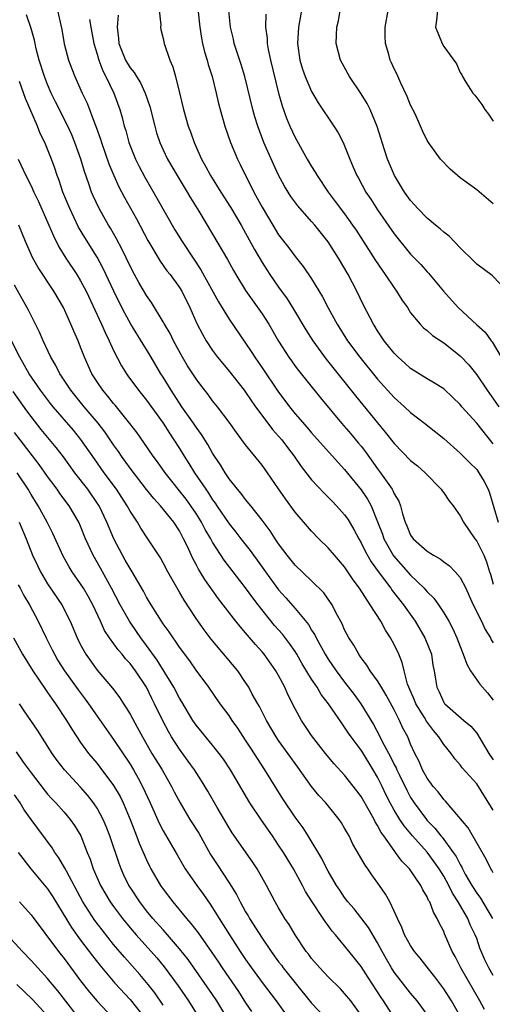
# Model space of a CAD drawing. Units: inches. Extents: x 2598000 to 2601000, y 1542000 to 1544541.
# Drawn here: x 2599198 to 2599255, y 1542751 to 1542870 of the extents above; entities that cross this region are included whole.
import ezdxf

# ---------------------------------------------------------------- set-up
doc = ezdxf.new("R2010")
doc.units = ezdxf.units.IN
doc.header["$MEASUREMENT"] = 0
doc.layers.add('LD25981542_2ft', color=82, linetype='Continuous')

msp = doc.modelspace()

# ---------------------------------------------------------------- linework, layer by layer
at = {"layer": 'LD25981542_2ft'}
for points, elevation in [([(2599231.95, 1542871.95), (2599231.39, 1542869), (2599231.27, 1542867), (2599231.58, 1542865), (2599231.91, 1542863.91), (2599232.23, 1542863), (2599233, 1542861.19), (2599233.81, 1542859.81), (2599235.69, 1542857), (2599236.2, 1542856.2), (2599236.82, 1542855), (2599237, 1542854.61), (2599237.62, 1542853), (2599238.04, 1542852.04), (2599238.47, 1542851), (2599238.67, 1542850.67), (2599239.58, 1542849), (2599240.16, 1542848.16), (2599241, 1542846.85), (2599243, 1542843.95), (2599245, 1542841.48), (2599246.22, 1542840.22), (2599247, 1542839.32), (2599247.16, 1542839.16), (2599248.98, 1542836.98), (2599250.75, 1542835), (2599253, 1542832.9), (2599254.01, 1542832.01), (2599254.76, 1542831), (2599254.87, 1542830.87), (2599255.95, 1542829)], 8840), ([(2599255, 1542774.12), (2599253.55, 1542776.45), (2599253, 1542777.29), (2599251.26, 1542779.26), (2599251, 1542779.62), (2599250.35, 1542780.35), (2599249.91, 1542781), (2599249, 1542782.09), (2599248.43, 1542783), (2599247.76, 1542783.76), (2599246.91, 1542784.91), (2599246.66, 1542785.34), (2599245.63, 1542787), (2599245.46, 1542787.46), (2599244.77, 1542789), (2599244.63, 1542789.37), (2599244.22, 1542791), (2599243.99, 1542791.99), (2599243.56, 1542793), (2599243, 1542794.17), (2599242.55, 1542795), (2599241.94, 1542795.94), (2599241.4, 1542797), (2599240.11, 1542799), (2599238.8, 1542801), (2599238.02, 1542802.02), (2599237.4, 1542803), (2599237.23, 1542803.23), (2599237, 1542803.58), (2599235.76, 1542805), (2599235, 1542805.92), (2599233.89, 1542807), (2599233, 1542807.91), (2599232.48, 1542808.48), (2599231, 1542810.21), (2599229.83, 1542811.83), (2599229, 1542813.05), (2599227.65, 1542815), (2599227, 1542815.9), (2599225, 1542818.38), (2599224.55, 1542819), (2599223.88, 1542819.88), (2599223, 1542821.11), (2599221.58, 1542823), (2599221, 1542823.73), (2599220.47, 1542824.47), (2599219.59, 1542825.59), (2599219, 1542826.38), (2599217.97, 1542827.97), (2599217.36, 1542829), (2599216.26, 1542831), (2599215.85, 1542831.85), (2599215.16, 1542833), (2599215, 1542833.3), (2599213.61, 1542835.61), (2599213, 1542836.49), (2599212.06, 1542838.06), (2599211.54, 1542839), (2599211, 1542840.01), (2599210.04, 1542842.04), (2599209.35, 1542843.35), (2599208.62, 1542844.62), (2599208.38, 1542845), (2599207.24, 1542847), (2599206.53, 1542848.53), (2599206.33, 1542849), (2599206.01, 1542849.99), (2599205.48, 1542851.48), (2599205.04, 1542853), (2599204.32, 1542855), (2599203.94, 1542855.94), (2599203.47, 1542857), (2599201.95, 1542859.95), (2599201.45, 1542861), (2599201, 1542862.03), (2599200.62, 1542863), (2599199.99, 1542865), (2599199.63, 1542866.37), (2599199.48, 1542867), (2599199.4, 1542867.4), (2599199, 1542868.84), (2599198.46, 1542870.46)], 8824), ([(2599202.22, 1542871), (2599202.71, 1542868.71), (2599203, 1542866.98), (2599203.55, 1542865), (2599203.95, 1542863.95), (2599204.32, 1542863), (2599205.2, 1542861), (2599205.79, 1542859.79), (2599206.71, 1542857.29), (2599206.88, 1542856.88), (2599207.41, 1542855.41), (2599207.54, 1542855), (2599208.44, 1542852.44), (2599209.02, 1542851.02), (2599209.65, 1542849.65), (2599210.34, 1542848.34), (2599211.76, 1542845.76), (2599213.14, 1542843.14), (2599214.63, 1542840.63), (2599215.47, 1542839.47), (2599215.85, 1542839), (2599217, 1542837.43), (2599217.27, 1542837), (2599218.25, 1542835), (2599219.1, 1542833.1), (2599219.77, 1542831.77), (2599220.22, 1542831), (2599221, 1542829.82), (2599221.6, 1542829), (2599222.23, 1542828.23), (2599223, 1542827.32), (2599224.83, 1542825), (2599225, 1542824.77), (2599226.21, 1542823), (2599227.69, 1542821), (2599228.25, 1542820.25), (2599229, 1542819.44), (2599229.38, 1542819), (2599230.07, 1542818.07), (2599230.9, 1542817), (2599231.74, 1542815.74), (2599233, 1542814.12), (2599234.51, 1542812.51), (2599235, 1542812.05), (2599235.51, 1542811.51), (2599236.02, 1542811), (2599237, 1542809.9), (2599237.37, 1542809.37), (2599238.12, 1542808.12), (2599238.7, 1542807), (2599239, 1542806.51), (2599239.49, 1542805.49), (2599240.21, 1542804.21), (2599241.05, 1542803.05), (2599242.58, 1542801), (2599242.74, 1542800.74), (2599244.12, 1542799), (2599245.54, 1542797), (2599246.73, 1542795), (2599247.52, 1542793), (2599247.7, 1542791.7), (2599247.85, 1542791), (2599248.03, 1542789.97), (2599248.16, 1542789), (2599248.45, 1542788.45), (2599249, 1542787.18), (2599249.07, 1542787.07), (2599249.13, 1542787), (2599251.43, 1542785), (2599252.3, 1542784.3), (2599253, 1542783.44), (2599254.47, 1542781), (2599255, 1542780.21)], 8826), ([(2599209.57, 1542870.43), (2599209.42, 1542869), (2599209.61, 1542867.61), (2599209.65, 1542867), (2599210.45, 1542865), (2599211, 1542864.06), (2599211.49, 1542863.49), (2599211.76, 1542863), (2599212.25, 1542862.25), (2599212.82, 1542861), (2599213.39, 1542859.39), (2599213.98, 1542857), (2599214.2, 1542856.2), (2599214.6, 1542855), (2599215, 1542854.11), (2599215.53, 1542853), (2599216.69, 1542851), (2599217.9, 1542849), (2599218.3, 1542848.3), (2599219.32, 1542846.68), (2599221, 1542843.92), (2599222.82, 1542840.82), (2599223.52, 1542839.52), (2599223.82, 1542839), (2599225, 1542837.09), (2599227, 1542834.26), (2599227.82, 1542833), (2599229, 1542830.95), (2599230.24, 1542829), (2599230.55, 1542828.55), (2599231, 1542827.93), (2599231.4, 1542827.4), (2599234.07, 1542824.07), (2599236.62, 1542821), (2599237.73, 1542819.73), (2599238.64, 1542818.64), (2599239, 1542818.2), (2599239.53, 1542817.53), (2599241, 1542815.46), (2599241.36, 1542815), (2599242.14, 1542813.86), (2599242.75, 1542813), (2599242.85, 1542812.85), (2599243, 1542812.46), (2599243.55, 1542811.55), (2599243.75, 1542811), (2599244, 1542810), (2599244.34, 1542809), (2599244.55, 1542808.55), (2599245, 1542807.43), (2599245.29, 1542807), (2599247, 1542805.48), (2599247.77, 1542805), (2599248.56, 1542804.56), (2599249, 1542804.22), (2599249.72, 1542803.72), (2599250.41, 1542803), (2599251, 1542802.3), (2599251.67, 1542801), (2599252.1, 1542800.1), (2599252.59, 1542799), (2599253.57, 1542797), (2599254.01, 1542796.01), (2599254.67, 1542795), (2599254.77, 1542794.77), (2599255, 1542794.37)], 8830), ([(2599214.52, 1542871), (2599214.72, 1542869.28), (2599214.67, 1542869), (2599214.71, 1542868.71), (2599215, 1542867.6), (2599215.12, 1542867), (2599215.83, 1542865), (2599216.18, 1542864.18), (2599216.51, 1542863), (2599217, 1542861.03), (2599217.47, 1542859), (2599218.02, 1542857), (2599218.3, 1542856.3), (2599218.75, 1542855), (2599219.67, 1542853), (2599220.15, 1542852.15), (2599220.73, 1542851), (2599221.99, 1542849), (2599223.17, 1542847.17), (2599224.45, 1542845), (2599225, 1542844.03), (2599226.06, 1542842.06), (2599227, 1542840.46), (2599227.57, 1542839.57), (2599227.95, 1542839), (2599229, 1542837.5), (2599230.05, 1542836.05), (2599230.82, 1542834.82), (2599232.3, 1542832.3), (2599233.13, 1542831), (2599234.77, 1542828.77), (2599238.32, 1542824.32), (2599241, 1542821.05), (2599241.93, 1542819.93), (2599243, 1542818.55), (2599245, 1542816.5), (2599245.82, 1542815.82), (2599246.75, 1542815), (2599248.7, 1542813), (2599248.81, 1542812.81), (2599249, 1542812.56), (2599249.63, 1542811.63), (2599250.17, 1542811), (2599251, 1542809.79), (2599251.42, 1542809), (2599252.78, 1542807), (2599253, 1542806.7), (2599253.85, 1542805), (2599254.2, 1542804.2), (2599254.57, 1542803), (2599254.69, 1542802.69), (2599255, 1542801.48)], 8832), ([(2599219.19, 1542871.19), (2599219.47, 1542869), (2599219.66, 1542867.66), (2599219.78, 1542867), (2599220, 1542866), (2599220.32, 1542865), (2599220.46, 1542864.46), (2599220.94, 1542863), (2599221.43, 1542861), (2599221.72, 1542859.72), (2599221.9, 1542859), (2599222.48, 1542857), (2599223.18, 1542855), (2599224, 1542853), (2599224.34, 1542852.34), (2599224.98, 1542851), (2599225.69, 1542849.69), (2599226.01, 1542849), (2599227, 1542847.18), (2599228.28, 1542845), (2599229, 1542843.82), (2599230.24, 1542842.24), (2599231, 1542841.19), (2599231.99, 1542840), (2599233, 1542838.51), (2599234.33, 1542836.33), (2599235.02, 1542834.98), (2599236.1, 1542833), (2599237.36, 1542831), (2599238.84, 1542829), (2599241, 1542826.34), (2599243, 1542824.11), (2599244.25, 1542823), (2599245, 1542822.28), (2599246.68, 1542821), (2599249, 1542819.15), (2599251, 1542817.39), (2599252.18, 1542816.18), (2599253, 1542815.38), (2599253.27, 1542815), (2599253.92, 1542813.92), (2599254.38, 1542813), (2599254.57, 1542812.57), (2599255.59, 1542809)], 8834), ([(2599255, 1542818.51), (2599253, 1542820.99), (2599251.2, 1542823), (2599251, 1542823.25), (2599250.12, 1542824.12), (2599249, 1542825.15), (2599247.87, 1542825.87), (2599247, 1542826.37), (2599245, 1542827.61), (2599244.28, 1542828.28), (2599243.47, 1542829), (2599243, 1542829.47), (2599241.78, 1542831), (2599241.48, 1542831.48), (2599241, 1542832.18), (2599240.69, 1542832.69), (2599240.49, 1542833), (2599239.3, 1542835.3), (2599238.48, 1542837), (2599237.42, 1542839), (2599236.25, 1542841), (2599235, 1542842.99), (2599233.39, 1542845), (2599233, 1542845.45), (2599231.32, 1542847.32), (2599230.47, 1542848.47), (2599229.71, 1542849.71), (2599229, 1542851.04), (2599228.38, 1542852.38), (2599227.22, 1542855), (2599226.47, 1542857), (2599226.13, 1542858.13), (2599225.89, 1542859), (2599224.91, 1542863), (2599224.47, 1542864.47), (2599223.63, 1542867), (2599223.52, 1542867.52), (2599223.15, 1542869), (2599222.97, 1542871)], 8836), ([(2599227.43, 1542870.57), (2599227.42, 1542869), (2599227.6, 1542867.6), (2599227.61, 1542867), (2599227.74, 1542866.26), (2599228.01, 1542865), (2599229, 1542861), (2599229.44, 1542859.44), (2599229.97, 1542857.97), (2599230.37, 1542857), (2599231, 1542855.61), (2599232.47, 1542853), (2599233, 1542852.1), (2599233.43, 1542851.43), (2599233.66, 1542851), (2599235, 1542849), (2599235.87, 1542847.87), (2599237, 1542846.36), (2599237.97, 1542845), (2599238.38, 1542844.38), (2599240.72, 1542840.72), (2599241.54, 1542839.54), (2599241.93, 1542839), (2599243, 1542837.4), (2599243.3, 1542837), (2599243.94, 1542835.94), (2599244.61, 1542835), (2599245, 1542834.39), (2599246.15, 1542833), (2599246.56, 1542832.56), (2599247, 1542832.22), (2599247.64, 1542831.64), (2599249, 1542830.74), (2599251, 1542829.16), (2599252.06, 1542828.06), (2599253, 1542826.88), (2599254.28, 1542825), (2599255.69, 1542823)], 8838), ([(2599256.85, 1542836.85), (2599254.88, 1542838.88), (2599253, 1542840.25), (2599252.64, 1542840.64), (2599251, 1542842.26), (2599249.66, 1542843.66), (2599249, 1542844.14), (2599248.56, 1542844.56), (2599248.01, 1542845), (2599247, 1542845.85), (2599245.88, 1542847), (2599245.47, 1542847.47), (2599245, 1542847.97), (2599244.26, 1542849), (2599243.03, 1542851), (2599242.42, 1542852.42), (2599242.18, 1542853), (2599241.54, 1542855), (2599241.43, 1542855.43), (2599240.95, 1542856.95), (2599240.08, 1542859), (2599239.72, 1542859.72), (2599239, 1542860.91), (2599237.6, 1542863), (2599236.5, 1542865), (2599235.97, 1542867), (2599236, 1542868), (2599236.07, 1542869), (2599236.24, 1542869.76), (2599236.46, 1542871)], 8842), ([(2599255, 1542847.57), (2599253, 1542849.29), (2599251, 1542850.74), (2599250.67, 1542851), (2599249.78, 1542851.78), (2599248.63, 1542853), (2599247.16, 1542855), (2599247, 1542855.24), (2599246.43, 1542856.43), (2599246.21, 1542857), (2599245.53, 1542858.47), (2599245, 1542859.55), (2599244.58, 1542860.58), (2599243.79, 1542862.21), (2599243.31, 1542863.31), (2599243, 1542863.95), (2599242.68, 1542864.68), (2599242.52, 1542865), (2599242.34, 1542865.66), (2599241.94, 1542867), (2599241.9, 1542867.9), (2599241.92, 1542869), (2599242.27, 1542871)], 8844), ([(2599248.24, 1542871), (2599248.15, 1542869.85), (2599248.02, 1542869), (2599248.8, 1542867), (2599249, 1542866.66), (2599250.24, 1542865), (2599250.55, 1542864.55), (2599251, 1542863.5), (2599251.19, 1542863.19), (2599251.27, 1542863), (2599251.67, 1542862.33), (2599252.54, 1542861), (2599252.76, 1542860.76), (2599253, 1542860.43), (2599253.63, 1542859.63), (2599254, 1542859), (2599254.44, 1542858.44), (2599255, 1542857.58)], 8846), ([(2599206.09, 1542869.91), (2599206.23, 1542869), (2599206.59, 1542867), (2599207, 1542865.73), (2599207.22, 1542865), (2599207.7, 1542863.7), (2599208.07, 1542863), (2599209.02, 1542861), (2599209.76, 1542859), (2599210.04, 1542858.04), (2599210.29, 1542857), (2599210.47, 1542856.47), (2599210.85, 1542855), (2599211.65, 1542853), (2599212.1, 1542852.1), (2599212.79, 1542850.79), (2599214.26, 1542848.26), (2599216.44, 1542844.44), (2599217.32, 1542843), (2599218.64, 1542841), (2599219.59, 1542839.59), (2599221.7, 1542835.7), (2599223, 1542833.61), (2599225, 1542830.69), (2599225.68, 1542829.68), (2599226.1, 1542829), (2599227, 1542827.7), (2599228.89, 1542824.89), (2599230.31, 1542823), (2599231, 1542822.15), (2599232.47, 1542820.47), (2599233, 1542819.82), (2599236.22, 1542816.22), (2599237, 1542815.41), (2599239, 1542812.94), (2599239.78, 1542811.78), (2599240.2, 1542811), (2599241, 1542809.07), (2599241.57, 1542807.57), (2599241.76, 1542807), (2599242.92, 1542804.92), (2599245, 1542802.57), (2599246.62, 1542801), (2599246.8, 1542800.8), (2599247, 1542800.55), (2599247.8, 1542799.8), (2599248.37, 1542799), (2599249, 1542798.04), (2599249.62, 1542797), (2599250.1, 1542796.1), (2599250.59, 1542795), (2599251, 1542793.93), (2599251.38, 1542793), (2599251.82, 1542791.82), (2599252.27, 1542791), (2599253.4, 1542789.4), (2599254.32, 1542788.32), (2599255, 1542787.44)], 8828), ([(2599255, 1542766.53), (2599254.84, 1542766.84), (2599254.72, 1542767), (2599254.17, 1542768.17), (2599251.96, 1542771.96), (2599249.22, 1542775.22), (2599249, 1542775.42), (2599248.32, 1542776.32), (2599247.73, 1542777), (2599247, 1542778), (2599246.45, 1542779), (2599246.03, 1542780.03), (2599245.51, 1542781), (2599245, 1542782.13), (2599244.64, 1542783), (2599244.07, 1542784.07), (2599243.65, 1542785), (2599243, 1542786.29), (2599242.05, 1542788.05), (2599241.46, 1542789), (2599241, 1542789.78), (2599240.11, 1542791), (2599239.7, 1542791.7), (2599239, 1542792.57), (2599238.83, 1542792.83), (2599238.7, 1542793), (2599238.11, 1542794.11), (2599237.51, 1542795), (2599237, 1542795.96), (2599236.69, 1542796.69), (2599235.94, 1542798.06), (2599235.47, 1542799), (2599235.29, 1542799.29), (2599234.46, 1542800.46), (2599233, 1542801.91), (2599231, 1542803.81), (2599230.03, 1542805), (2599229, 1542806.37), (2599228.57, 1542807), (2599227.97, 1542807.97), (2599227, 1542809.27), (2599225.63, 1542811), (2599225, 1542811.76), (2599224.47, 1542812.47), (2599224.01, 1542813), (2599223, 1542814.28), (2599222.51, 1542815), (2599221.95, 1542815.95), (2599221.23, 1542817), (2599221, 1542817.37), (2599220.42, 1542818.42), (2599219.64, 1542819.64), (2599219, 1542820.51), (2599218.68, 1542821), (2599217.28, 1542823), (2599215.96, 1542825), (2599215, 1542826.59), (2599214.74, 1542827), (2599213.56, 1542829), (2599213, 1542829.91), (2599212.57, 1542830.57), (2599211.1, 1542833), (2599210.35, 1542834.35), (2599209.67, 1542835.67), (2599209.02, 1542837), (2599207.75, 1542839.75), (2599207, 1542841.11), (2599205.5, 1542843.5), (2599204.76, 1542844.76), (2599203.68, 1542847), (2599202.86, 1542849), (2599202.4, 1542850.4), (2599202.17, 1542851), (2599201.89, 1542851.89), (2599201.48, 1542853), (2599201, 1542854.19), (2599200.66, 1542855), (2599200.11, 1542856.11), (2599199.76, 1542857), (2599198.33, 1542860.33), (2599197.58, 1542862.42)], 8822), ([(2599197.43, 1542853), (2599198.35, 1542851), (2599199, 1542849.74), (2599199.33, 1542849), (2599199.88, 1542847.88), (2599201.17, 1542845), (2599201.71, 1542843.71), (2599202.38, 1542842.38), (2599203.2, 1542841), (2599204.54, 1542839), (2599205, 1542838.26), (2599205.67, 1542837), (2599207.55, 1542833), (2599207.97, 1542831.97), (2599208.46, 1542831), (2599209, 1542829.79), (2599209.95, 1542827.95), (2599210.56, 1542827), (2599210.74, 1542826.74), (2599212.03, 1542825), (2599213, 1542823.8), (2599215, 1542820.99), (2599215.78, 1542819.78), (2599216.31, 1542819), (2599217, 1542817.92), (2599217.56, 1542817), (2599218.13, 1542816.13), (2599218.8, 1542815), (2599220.16, 1542813), (2599220.52, 1542812.52), (2599221, 1542811.73), (2599221.31, 1542811.31), (2599221.51, 1542811), (2599223, 1542808.79), (2599223.81, 1542807.81), (2599224.43, 1542807), (2599225.57, 1542805.57), (2599225.95, 1542805), (2599226.4, 1542804.4), (2599227.39, 1542803), (2599229, 1542800.81), (2599229.86, 1542799.86), (2599231, 1542798.54), (2599232.61, 1542796.61), (2599233, 1542795.94), (2599233.37, 1542795.37), (2599233.54, 1542795), (2599234.18, 1542793.82), (2599234.64, 1542793), (2599235, 1542792.42), (2599235.97, 1542791), (2599237, 1542789.63), (2599238.15, 1542788.15), (2599238.97, 1542787), (2599240.51, 1542784.51), (2599241.2, 1542783.2), (2599241.55, 1542782.45), (2599242.56, 1542780.56), (2599243, 1542779.66), (2599243.24, 1542779.24), (2599243.33, 1542779), (2599243.64, 1542778.36), (2599244.54, 1542776.54), (2599245, 1542775.66), (2599245.41, 1542775), (2599246.9, 1542773), (2599247, 1542772.88), (2599247.94, 1542771.94), (2599248.67, 1542771), (2599248.83, 1542770.83), (2599250.17, 1542769), (2599250.5, 1542768.5), (2599251, 1542767.53), (2599251.21, 1542767.21), (2599251.29, 1542767), (2599251.62, 1542766.38), (2599252.4, 1542765), (2599253, 1542764.04), (2599253.46, 1542763.46), (2599254.92, 1542761)], 8820), ([(2599255, 1542754.07), (2599254.48, 1542755), (2599253.97, 1542755.97), (2599253.39, 1542757.39), (2599253, 1542758.56), (2599252.83, 1542759), (2599252.22, 1542760.22), (2599251.91, 1542761), (2599250.74, 1542763), (2599250.05, 1542764.05), (2599249.61, 1542765), (2599249, 1542766.11), (2599248.45, 1542767), (2599247.86, 1542767.86), (2599247.02, 1542769.02), (2599245.24, 1542771), (2599244.2, 1542772.2), (2599243.68, 1542773), (2599243, 1542774.12), (2599242.5, 1542775), (2599242, 1542776), (2599241.54, 1542777), (2599241, 1542778.1), (2599240.47, 1542779), (2599239.15, 1542781.15), (2599239, 1542781.39), (2599237.79, 1542783), (2599237.46, 1542783.46), (2599237, 1542784.18), (2599236.64, 1542784.64), (2599235.04, 1542787), (2599234.14, 1542788.14), (2599233.65, 1542789), (2599233, 1542789.98), (2599231.86, 1542791.86), (2599231.21, 1542793), (2599231, 1542793.33), (2599230.32, 1542794.32), (2599229.45, 1542795.45), (2599228.51, 1542796.51), (2599226.52, 1542799), (2599225.86, 1542799.86), (2599225, 1542801.07), (2599222.41, 1542804.41), (2599221, 1542806.58), (2599220.77, 1542807), (2599220.11, 1542808.11), (2599219.67, 1542809), (2599219.42, 1542809.42), (2599219, 1542810.07), (2599218.36, 1542811), (2599217.78, 1542811.79), (2599215.25, 1542815), (2599214.31, 1542816.31), (2599213.79, 1542817), (2599212.66, 1542818.66), (2599211.84, 1542819.84), (2599210.98, 1542820.98), (2599209.19, 1542823.19), (2599209, 1542823.39), (2599208.29, 1542824.29), (2599207.68, 1542825), (2599207, 1542826.01), (2599206.37, 1542827), (2599205.46, 1542829), (2599205, 1542830.23), (2599204.69, 1542831), (2599204.17, 1542832.17), (2599203.83, 1542833), (2599202.91, 1542835), (2599201.74, 1542837), (2599199.85, 1542839.86), (2599199.23, 1542841), (2599198.32, 1542843), (2599197.5, 1542845)], 8818), ([(2599253.95, 1542749.95), (2599253.4, 1542751), (2599251.08, 1542755), (2599250.39, 1542756.39), (2599250.03, 1542757), (2599249.12, 1542759.12), (2599249, 1542759.43), (2599248.46, 1542760.46), (2599248.23, 1542761), (2599247.75, 1542761.75), (2599247.31, 1542763), (2599247.18, 1542763.18), (2599247, 1542763.62), (2599246.48, 1542764.48), (2599246.24, 1542765), (2599244.86, 1542767), (2599243.93, 1542767.93), (2599243.18, 1542769), (2599243, 1542769.23), (2599241.74, 1542771), (2599241.42, 1542771.41), (2599241, 1542772.24), (2599240.7, 1542772.7), (2599240.56, 1542773), (2599240.01, 1542773.99), (2599239, 1542775.76), (2599238.47, 1542776.47), (2599237, 1542778.37), (2599235.73, 1542779.73), (2599234.69, 1542781), (2599233, 1542783.16), (2599231.76, 1542785), (2599231, 1542786.39), (2599230.13, 1542788.13), (2599229.75, 1542789), (2599229, 1542790.43), (2599228.67, 1542791), (2599227.26, 1542793), (2599227, 1542793.31), (2599226.2, 1542794.2), (2599225, 1542795.62), (2599224.35, 1542796.35), (2599223.83, 1542797), (2599222.29, 1542799), (2599221.72, 1542799.72), (2599220.06, 1542802.06), (2599219.49, 1542803), (2599219.3, 1542803.3), (2599219, 1542803.88), (2599218.6, 1542804.6), (2599217.94, 1542806.06), (2599217.49, 1542807), (2599217.31, 1542807.31), (2599217, 1542807.94), (2599216.32, 1542809), (2599214.69, 1542811), (2599213.87, 1542811.87), (2599213, 1542812.95), (2599211, 1542815.55), (2599209.95, 1542817), (2599209.58, 1542817.58), (2599209, 1542818.38), (2599207.94, 1542819.94), (2599207.13, 1542821), (2599205.43, 1542823), (2599203.8, 1542825), (2599202.7, 1542826.7), (2599202.49, 1542827), (2599202, 1542828), (2599201.4, 1542829), (2599200.45, 1542831), (2599200.02, 1542832.02), (2599199.53, 1542833), (2599199, 1542834.03), (2599198.69, 1542834.69), (2599197, 1542837.74)], 8816), ([(2599251, 1542749.17), (2599249.95, 1542751), (2599249, 1542752.48), (2599247.92, 1542753.92), (2599247, 1542755.11), (2599246.17, 1542756.17), (2599245.47, 1542757), (2599245, 1542757.7), (2599244.27, 1542759), (2599243.92, 1542759.92), (2599243.39, 1542761), (2599243, 1542761.89), (2599242.47, 1542763), (2599241.95, 1542763.95), (2599241.24, 1542765), (2599240.3, 1542766.3), (2599239.83, 1542767), (2599239.47, 1542767.47), (2599238.01, 1542770.01), (2599237.53, 1542771), (2599237.33, 1542771.33), (2599237, 1542771.93), (2599236.6, 1542772.6), (2599236.33, 1542773), (2599234.71, 1542775), (2599233.89, 1542775.89), (2599232.98, 1542776.98), (2599231.33, 1542779.33), (2599229, 1542782.55), (2599228.69, 1542783), (2599227.52, 1542785), (2599226.68, 1542786.68), (2599226.48, 1542787), (2599225.81, 1542788.19), (2599225.38, 1542789), (2599225, 1542789.6), (2599224.04, 1542791), (2599220.84, 1542794.84), (2599219.98, 1542795.98), (2599219, 1542797.34), (2599217.54, 1542799.54), (2599217, 1542800.53), (2599215.59, 1542803), (2599215, 1542804.1), (2599214.67, 1542804.67), (2599213.16, 1542807), (2599212.29, 1542808.29), (2599211.88, 1542809), (2599211, 1542810.35), (2599210.65, 1542811), (2599209.34, 1542813), (2599207.86, 1542815), (2599206.67, 1542816.67), (2599205.04, 1542819.04), (2599204.14, 1542820.14), (2599201.66, 1542823), (2599201.37, 1542823.37), (2599200.13, 1542825), (2599198.77, 1542827), (2599197.62, 1542829), (2599196.62, 1542831)], 8814), ([(2599247, 1542749.35), (2599245.8, 1542751), (2599245, 1542751.94), (2599243, 1542754.5), (2599242.68, 1542755), (2599242.06, 1542756.06), (2599241.55, 1542757), (2599241, 1542758.06), (2599239.91, 1542759.91), (2599238.15, 1542762.15), (2599237.4, 1542763), (2599237, 1542763.54), (2599236.43, 1542764.43), (2599236.03, 1542765), (2599235, 1542766.73), (2599234.85, 1542767), (2599234.25, 1542768.25), (2599232.58, 1542771), (2599231.97, 1542771.97), (2599231, 1542773.28), (2599229.5, 1542775.5), (2599227.34, 1542779), (2599225.62, 1542781.62), (2599225, 1542782.6), (2599224.05, 1542784.05), (2599223.37, 1542785), (2599223, 1542785.57), (2599221.93, 1542787), (2599220.54, 1542789), (2599219, 1542791.09), (2599218.22, 1542792.22), (2599217, 1542793.85), (2599215.72, 1542795.72), (2599215, 1542796.69), (2599214.79, 1542797), (2599213.55, 1542799), (2599213, 1542799.94), (2599212.64, 1542800.64), (2599211.24, 1542803), (2599211, 1542803.38), (2599210.42, 1542804.42), (2599210.07, 1542805), (2599209.01, 1542807.01), (2599208.2, 1542809), (2599207.24, 1542811), (2599207.15, 1542811.15), (2599205.86, 1542813), (2599204.31, 1542815), (2599202.92, 1542816.92), (2599202.06, 1542818.06), (2599200.24, 1542820.24), (2599199, 1542821.8), (2599198.49, 1542822.49), (2599196.83, 1542824.83)], 8812), ([(2599243, 1542749), (2599241.72, 1542751), (2599241.42, 1542751.42), (2599239.84, 1542753.84), (2599239, 1542755.17), (2599238.2, 1542756.2), (2599237, 1542757.69), (2599235.89, 1542759), (2599235.47, 1542759.47), (2599235, 1542760.13), (2599234.62, 1542760.62), (2599234.39, 1542761), (2599233.07, 1542763), (2599232.27, 1542764.27), (2599231.89, 1542765), (2599230.8, 1542767), (2599229.58, 1542769), (2599229, 1542769.89), (2599228.24, 1542771), (2599226.91, 1542772.91), (2599225.52, 1542775), (2599223.18, 1542779), (2599222.31, 1542780.31), (2599221.79, 1542781), (2599221, 1542782), (2599219, 1542784.43), (2599218.61, 1542785), (2599217.26, 1542787.26), (2599217, 1542787.67), (2599216.29, 1542789), (2599214.28, 1542792.28), (2599213, 1542794.08), (2599212.3, 1542795), (2599211.78, 1542795.78), (2599210.91, 1542797), (2599209.8, 1542799), (2599208.76, 1542801), (2599207.42, 1542803.42), (2599206.52, 1542805), (2599205.61, 1542807), (2599205, 1542808.53), (2599204.79, 1542809), (2599203.62, 1542811), (2599202.5, 1542812.5), (2599202.16, 1542813), (2599201, 1542814.56), (2599199.99, 1542815.99), (2599197.66, 1542819), (2599197, 1542819.87)], 8810), ([(2599239, 1542749.27), (2599237.73, 1542751), (2599237, 1542751.91), (2599236.48, 1542752.48), (2599235, 1542753.94), (2599233.99, 1542755), (2599233, 1542756.15), (2599232.64, 1542756.64), (2599232.35, 1542757), (2599231, 1542759), (2599230.26, 1542760.26), (2599229.75, 1542761), (2599229.46, 1542761.46), (2599229, 1542762.27), (2599228.58, 1542763), (2599227.54, 1542765), (2599226.4, 1542767), (2599225.84, 1542767.84), (2599223.38, 1542771.38), (2599223, 1542771.98), (2599221.56, 1542774.44), (2599220.43, 1542776.43), (2599219.67, 1542777.67), (2599218.8, 1542779), (2599218.05, 1542780.05), (2599217, 1542781.49), (2599216.02, 1542783), (2599215.64, 1542783.64), (2599214.95, 1542784.95), (2599213.97, 1542787), (2599213.64, 1542787.64), (2599212.98, 1542789), (2599211.66, 1542791), (2599211, 1542791.89), (2599210.46, 1542792.46), (2599210.04, 1542793), (2599209.55, 1542793.55), (2599208.5, 1542795), (2599207.9, 1542795.9), (2599207.4, 1542797), (2599206.47, 1542799), (2599205.95, 1542799.95), (2599205.34, 1542801), (2599205, 1542801.54), (2599203.99, 1542803), (2599203.61, 1542803.61), (2599202.89, 1542804.89), (2599201.62, 1542807.62), (2599200.94, 1542809), (2599199.86, 1542811), (2599199, 1542812.38), (2599198.65, 1542813), (2599197.33, 1542815)], 8808), ([(2599197.55, 1542809), (2599198.39, 1542807), (2599199.18, 1542805), (2599199.76, 1542803.76), (2599200.13, 1542803), (2599201, 1542801.54), (2599202.71, 1542799), (2599203.75, 1542797), (2599204.58, 1542795), (2599205, 1542794.14), (2599205.62, 1542793), (2599207, 1542791.09), (2599208.88, 1542788.88), (2599209.74, 1542787.74), (2599210.2, 1542787), (2599210.53, 1542786.53), (2599211, 1542785.74), (2599211.85, 1542784.16), (2599212.49, 1542783), (2599213.65, 1542781), (2599214.87, 1542779), (2599216.03, 1542777), (2599216.35, 1542776.35), (2599217.07, 1542775), (2599218.25, 1542773), (2599219.31, 1542771.31), (2599220.76, 1542768.76), (2599221.54, 1542767.54), (2599223, 1542765.31), (2599223.89, 1542763.89), (2599224.32, 1542763), (2599225, 1542761.78), (2599225.3, 1542761.3), (2599225.45, 1542761), (2599227, 1542758.61), (2599228.1, 1542757), (2599229, 1542755.76), (2599229.33, 1542755.33), (2599229.56, 1542755), (2599231, 1542753.19), (2599233, 1542750.75), (2599234.64, 1542749)], 8806), ([(2599197.43, 1542801.43), (2599197.67, 1542801), (2599198.12, 1542800.12), (2599198.79, 1542799), (2599199.85, 1542797), (2599200.82, 1542795), (2599201.55, 1542793.55), (2599201.82, 1542793), (2599202.26, 1542792.26), (2599203.05, 1542791), (2599204.71, 1542788.71), (2599205.57, 1542787.57), (2599205.97, 1542787), (2599207, 1542785.49), (2599209, 1542782.68), (2599211, 1542779.67), (2599211.41, 1542779), (2599211.99, 1542777.99), (2599212.52, 1542777), (2599213.43, 1542775), (2599214.53, 1542772.53), (2599215, 1542771.6), (2599216.69, 1542768.69), (2599217.69, 1542767), (2599219.09, 1542765), (2599219.89, 1542763.89), (2599220.71, 1542762.71), (2599221, 1542762.28), (2599221.78, 1542761), (2599223.03, 1542759), (2599224.34, 1542757), (2599225, 1542756.01), (2599225.71, 1542755), (2599227, 1542753.25), (2599228.72, 1542751), (2599231, 1542747.77)], 8804), ([(2599196.86, 1542795), (2599197.97, 1542793), (2599199.2, 1542791), (2599200.74, 1542788.74), (2599201, 1542788.39), (2599201.56, 1542787.56), (2599201.98, 1542787), (2599203.3, 1542785), (2599203.93, 1542783.93), (2599204.53, 1542783), (2599205, 1542782.31), (2599205.96, 1542781), (2599207, 1542779.77), (2599207.34, 1542779.34), (2599209, 1542777.12), (2599209.78, 1542775.78), (2599210.15, 1542775), (2599210.99, 1542773), (2599211.78, 1542771), (2599212.11, 1542770.11), (2599213, 1542768.08), (2599213.35, 1542767.35), (2599213.53, 1542767), (2599214.69, 1542765), (2599215, 1542764.56), (2599216.18, 1542763), (2599217.82, 1542761), (2599218.38, 1542760.38), (2599219.24, 1542759.24), (2599220.89, 1542756.89), (2599221.7, 1542755.7), (2599222.16, 1542755), (2599224.13, 1542752.13), (2599225, 1542750.79), (2599225.73, 1542749.73)], 8802), ([(2599222.72, 1542749), (2599221.51, 1542751), (2599221, 1542751.77), (2599218.02, 1542756.02), (2599217, 1542757.33), (2599215.3, 1542759.3), (2599215, 1542759.61), (2599213.76, 1542761), (2599213, 1542761.93), (2599212.17, 1542763), (2599211, 1542764.78), (2599210.86, 1542765), (2599210.25, 1542766.25), (2599209.92, 1542767), (2599209.66, 1542767.66), (2599208.55, 1542771), (2599208.12, 1542772.12), (2599207.74, 1542773), (2599207, 1542774.35), (2599206.57, 1542775), (2599205.88, 1542775.88), (2599205, 1542776.89), (2599203.04, 1542779), (2599202.15, 1542780.15), (2599201.55, 1542781), (2599199.79, 1542783.79), (2599198.15, 1542786.15), (2599197.58, 1542787)], 8800), ([(2599197.2, 1542781.2), (2599198.06, 1542779.93), (2599199, 1542778.64), (2599200.58, 1542776.58), (2599201, 1542776.06), (2599201.5, 1542775.5), (2599202, 1542775), (2599203, 1542773.89), (2599203.75, 1542773), (2599204.26, 1542772.26), (2599205.01, 1542771), (2599205.8, 1542769), (2599206.16, 1542768.16), (2599206.54, 1542767), (2599207.42, 1542765), (2599208.6, 1542763), (2599209, 1542762.43), (2599210.06, 1542761), (2599211, 1542759.85), (2599211.72, 1542759), (2599214.23, 1542756.23), (2599215.14, 1542755.14), (2599216.82, 1542752.82), (2599218.06, 1542751), (2599219, 1542749.54)], 8798), ([(2599215, 1542750.48), (2599213.98, 1542751.98), (2599213.19, 1542753), (2599212.2, 1542754.2), (2599210.31, 1542756.31), (2599209, 1542757.84), (2599207.6, 1542759.6), (2599206.74, 1542760.74), (2599205.29, 1542763), (2599203.28, 1542766.72), (2599203.1, 1542767.1), (2599202.35, 1542768.35), (2599201.87, 1542769), (2599201.55, 1542769.55), (2599199, 1542772.97), (2599198.17, 1542774.17), (2599197.67, 1542775), (2599197, 1542775.99)], 8796), ([(2599197.44, 1542769), (2599198.96, 1542767), (2599201, 1542764.58), (2599201.63, 1542763.63), (2599203.89, 1542759.89), (2599205, 1542758.38), (2599206.45, 1542756.45), (2599207.32, 1542755.32), (2599209.17, 1542753.17), (2599211, 1542751.17), (2599213, 1542748.69)], 8794), ([(2599197.58, 1542763), (2599199, 1542761.42), (2599202.31, 1542757), (2599203, 1542756.14), (2599205, 1542753.45), (2599206.07, 1542752.07), (2599207, 1542750.97), (2599208.88, 1542749)], 8792), ([(2599204.73, 1542749), (2599202.24, 1542752.24), (2599201.59, 1542753), (2599201.33, 1542753.33), (2599201, 1542753.72), (2599199.8, 1542755), (2599199, 1542755.91), (2599197.95, 1542757), (2599196.12, 1542759)], 8790), ([(2599197.26, 1542753), (2599199.19, 1542751.19), (2599201, 1542749.19)], 8788)]:
    msp.add_lwpolyline(points, dxfattribs=dict(at, elevation=elevation))

doc.saveas('drawing.dxf')
